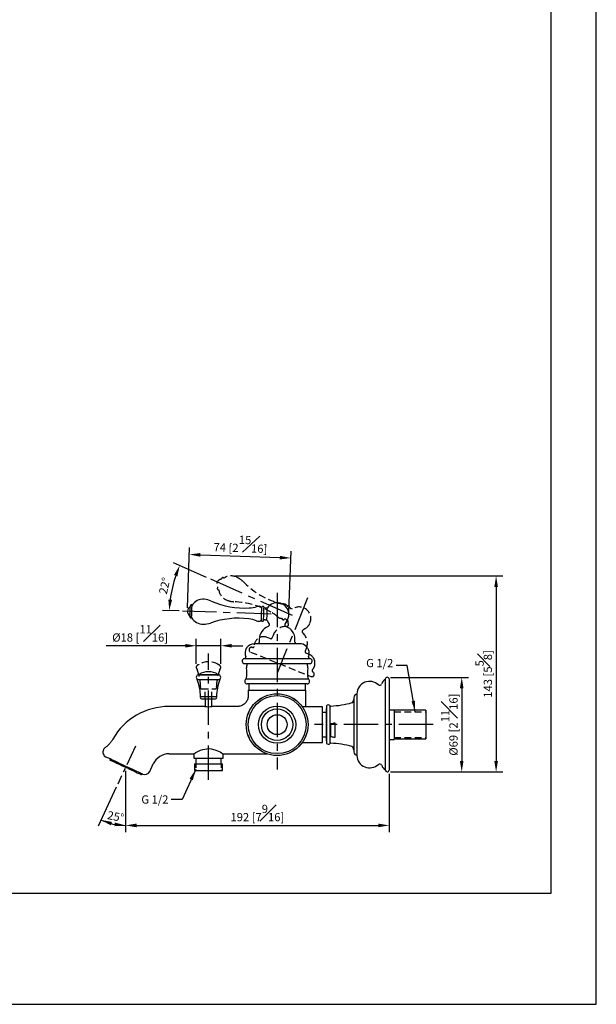
# Model space of a CAD drawing. Units: millimetres. Extents: x -1087 to 210, y -10 to 460.
# Drawn here: x 105 to 210, y 0 to 179 of the extents above; entities that cross this region are included whole.
import ezdxf

# ---------------------------------------------------------------- set-up
doc = ezdxf.new("R2010")
doc.units = ezdxf.units.MM
doc.linetypes.add('CENTER', pattern=[2, 1.25, -0.25, 0.25, -0.25])
doc.linetypes.add('HIDDEN', pattern=[0.375, 0.25, -0.125])
for name, color, linetype in [('A1', 7, 'Continuous'), ('A2', 1, 'CENTER'), ('A3', 3, 'HIDDEN'), ('DIM', 6, 'Continuous')]:
    doc.layers.add(name, color=color, linetype=linetype)
doc.layers.add('圖紙邊界', color=255, linetype='Continuous', plot=False)
doc.styles.add('勝泰-1.5', font='simplex.shx', dxfattribs={"height": 1.5, "bigfont": 'chineset.shx'})
doc.dimstyles.new('比例1／4', dxfattribs={"dimtxt": 1.5, "dimasz": 2, "dimexe": 1.25, "dimexo": 0.625, "dimgap": 0.5, "dimtad": 1, "dimdec": 0, "dimlfac": 4, "dimdsep": 46, "dimtxsty": '勝泰-1.5', "dimcen": 2.5, "dimadec": 0, "dimazin": 0, "dimtfac": 1, "dimtdec": 0, "dimtmove": 0, "dimatfit": 3, "dimfxl": 0, "dimfrac": 1, "dimarcsym": 0})

# ---------------------------------------------------------------- blocks, each defined once
blk = doc.blocks.new('*D1358')
at = {"layer": 'Defpoints', "color": 0}
for p in [(143.53, 77.98), (171.91, 42.3), (191.75, 42.3)]:
    blk.add_point(p, dxfattribs=at)
at = {"layer": 'DIM', "color": 0, "lineweight": -2}
for p, q in [((144.16, 77.98), (193, 77.98)), ((191.75, 75.98), (191.75, 44.3)), ((172.54, 42.3), (193, 42.3))]:
    blk.add_line(p, q, dxfattribs=at)
at = {"layer": 'DIM', "color": 0}
for points in [[(192.09, 75.98), (191.42, 75.98), (191.75, 77.98)], [(191.42, 44.3), (192.09, 44.3), (191.75, 42.3)]]:
    blk.add_solid(points, dxfattribs=at)
at = {"layer": 'DIM', "color": 0, "insert": (189.5, 60.14), "char_height": 1.5, "attachment_point": 5, "rotation": 90, "style": '勝泰-1.5'}
blk.add_mtext('143 [5{\\H1.000000x;\\S5#8;}]', dxfattribs=at)
blk = doc.blocks.new('*D1359')
at = {"layer": 'Defpoints', "color": 0}
for p in [(171.91, 59.52), (171.91, 42.3), (185.49, 42.3)]:
    blk.add_point(p, dxfattribs=at)
at = {"layer": 'DIM', "color": 0, "lineweight": -2}
for p, q in [((172.54, 59.52), (186.74, 59.52)), ((185.49, 57.52), (185.49, 44.3)), ((172.54, 42.3), (186.74, 42.3))]:
    blk.add_line(p, q, dxfattribs=at)
at = {"layer": 'DIM', "color": 0}
for points in [[(185.82, 57.52), (185.16, 57.52), (185.49, 59.52)], [(185.16, 44.3), (185.82, 44.3), (185.49, 42.3)]]:
    blk.add_solid(points, dxfattribs=at)
at = {"layer": 'DIM', "color": 0, "insert": (183.24, 50.91), "char_height": 1.5, "attachment_point": 5, "rotation": 90, "style": '勝泰-1.5'}
blk.add_mtext('%%C69 [2{\\H1.000000x;\\S11#16;}]', dxfattribs=at)
blk = doc.blocks.new('*D1360')
at = {"layer": 'Defpoints', "color": 0}
for p in [(124.28, 43.16), (172.28, 42.61), (172.28, 32.57)]:
    blk.add_point(p, dxfattribs=at)
at = {"layer": 'DIM', "color": 0, "lineweight": -2}
for p, q in [((124.28, 42.53), (124.28, 31.32)), ((172.28, 41.98), (172.28, 31.32)), ((126.28, 32.57), (170.28, 32.57))]:
    blk.add_line(p, q, dxfattribs=at)
at = {"layer": 'DIM', "color": 0}
for points in [[(126.28, 32.9), (126.28, 32.23), (124.28, 32.57)], [(170.28, 32.23), (170.28, 32.9), (172.28, 32.57)]]:
    blk.add_solid(points, dxfattribs=at)
at = {"layer": 'DIM', "color": 0, "insert": (148.28, 34.82), "char_height": 1.5, "attachment_point": 5, "style": '勝泰-1.5'}
blk.add_mtext('192 [7{\\H1.000000x;\\S9#16;}]', dxfattribs=at)
blk = doc.blocks.new('*D1363')
at = {"layer": 'Defpoints', "color": 0}
for p in [(154.37, 81.24), (135.55, 71.55), (154.01, 70.91)]:
    blk.add_point(p, dxfattribs=at)
at = {"layer": 'DIM', "color": 0, "lineweight": -2}
for p, q in [((135.57, 72.18), (135.95, 83.13)), ((154.03, 71.53), (154.41, 82.49)), ((137.91, 81.81), (152.37, 81.31))]:
    blk.add_line(p, q, dxfattribs=at)
at = {"layer": 'DIM', "color": 0}
for points in [[(137.92, 82.15), (137.89, 81.48), (135.91, 81.88)], [(152.36, 80.98), (152.38, 81.64), (154.37, 81.24)]]:
    blk.add_solid(points, dxfattribs=at)
at = {"layer": 'DIM', "color": 0, "insert": (145.22, 83.81), "char_height": 1.5, "attachment_point": 5, "rotation": 358, "style": '勝泰-1.5'}
blk.add_mtext('74 [2{\\H1.000000x;\\S15#16;}]', dxfattribs=at)
blk = doc.blocks.new('*D1364')
at = {"layer": 'Defpoints', "color": 0}
for p in [(126.08, 47.02), (124.28, 42.53), (122.85, 40.09), (124.28, 37.28), (121.24, 33.01)]:
    blk.add_point(p, dxfattribs=at)
at = {"layer": 'DIM', "color": 0, "lineweight": -2}
for p, q in [((122.59, 39.52), (119.28, 32.43)), ((124.28, 36.66), (124.28, 31.32))]:
    blk.add_line(p, q, dxfattribs=at)
blk.add_arc((124.28, 43.16), 10.59, 245, 270, dxfattribs=at)
at = {"layer": 'DIM', "color": 0}
for points in [[(121.8, 33.2), (121.58, 32.58), (119.81, 33.56)], [(122.26, 32.42), (122.32, 33.09), (124.28, 32.57)]]:
    blk.add_solid(points, dxfattribs=at)
at = {"layer": 'DIM', "color": 0, "insert": (122.44, 34), "char_height": 1.5, "attachment_point": 5, "rotation": 348.6259, "style": '勝泰-1.5'}
blk.add_mtext('25%%d', dxfattribs=at)
blk = doc.blocks.new('*D1365')
at = {"layer": 'Defpoints', "color": 0}
for p in [(137.15, 65.27), (137.15, 61.33), (141.61, 61.33)]:
    blk.add_point(p, dxfattribs=at)
at = {"layer": 'DIM', "color": 0, "lineweight": -2}
for p, q in [((137.15, 61.96), (137.15, 66.52)), ((141.61, 61.96), (141.61, 66.52)), ((135.15, 65.27), (120.72, 65.27)), ((141.61, 65.27), (137.15, 65.27)), ((143.61, 65.27), (145.61, 65.27))]:
    blk.add_line(p, q, dxfattribs=at)
at = {"layer": 'DIM', "color": 0}
for points in [[(135.15, 64.94), (135.15, 65.6), (137.15, 65.27)], [(143.61, 65.6), (143.61, 64.94), (141.61, 65.27)]]:
    blk.add_solid(points, dxfattribs=at)
at = {"layer": 'DIM', "color": 0, "insert": (126.94, 67.52), "char_height": 1.5, "attachment_point": 5, "style": '勝泰-1.5'}
blk.add_mtext('%%C18 [{\\H1.000000x;\\S11#16;}]', dxfattribs=at)
blk = doc.blocks.new('*D1369')
at = {"layer": 'Defpoints', "color": 0}
for p in [(133.16, 77.24), (139.6, 77.46), (134.65, 71.58), (150.81, 71.02), (154.65, 70.76)]:
    blk.add_point(p, dxfattribs=at)
at = {"layer": 'DIM', "color": 0, "lineweight": -2}
for p, q in [((139.03, 77.71), (133, 80.39)), ((134.03, 71.61), (130.99, 71.71))]:
    blk.add_line(p, q, dxfattribs=at)
blk.add_arc((154.33, 70.9), 22.1, 161.1861, 172.8139, dxfattribs=at)
at = {"layer": 'DIM', "color": 0}
for points in [[(133.72, 77.9), (133.1, 78.15), (134.14, 79.89)], [(132.07, 73.69), (132.74, 73.63), (132.24, 71.67)]]:
    blk.add_solid(points, dxfattribs=at)
at = {"layer": 'DIM', "color": 0, "insert": (131.58, 76.15), "char_height": 1.5, "attachment_point": 5, "rotation": 77, "style": '勝泰-1.5'}
blk.add_mtext('22%%d', dxfattribs=at)

msp = doc.modelspace()

# ---------------------------------------------------------------- linework, layer by layer
at = {"layer": 'A1', "color": 0, "linetype": 'Continuous', "lineweight": 25}
for p, q in [((136.26, 72.72), (136.25, 72.72)), ((150.1, 72.11), (149.77, 72.12)), ((136.17, 70.34), (136.18, 70.34)), ((149.7, 69.99), (150.02, 69.98)), ((148.63, 66.48), (148.63, 65.95)), ((155.13, 65.95), (155.13, 66.48)), ((156.01, 65.64), (147.76, 65.64)), ((145.94, 62.93), (157.82, 62.93)), ((145.96, 62.03), (157.81, 62.03)), ((146.43, 62.03), (146.38, 61.87)), ((157.39, 61.87), (157.34, 62.03)), ((137.6, 59.99), (141.16, 59.99)), ((137.61, 60), (141.16, 60)), ((137.62, 60.04), (141.15, 60.04)), ((150.91, 59.16), (146.17, 59.16)), ((157.6, 59.16), (150.91, 59.16)), ((171.58, 59.18), (171.58, 58.73)), ((172.28, 59.22), (172.28, 58.77)), ((137.33, 59.14), (141.44, 59.14)), ((150.96, 58.33), (146.45, 58.33)), ((146.7, 58.33), (146.7, 57.16)), ((157.32, 58.33), (150.96, 58.33)), ((157.07, 57.16), (157.07, 58.33)), ((171.58, 58.73), (171.58, 42.64)), ((172.28, 58.77), (172.28, 42.61)), ((137.93, 56.01), (140.83, 56.01)), ((138.13, 55.61), (140.63, 55.61)), ((138.76, 55.61), (138.76, 54.22)), ((140.01, 54.22), (140.01, 55.61)), ((146.63, 57.16), (146.63, 56.22)), ((146.63, 57.16), (151.14, 57.16)), ((152.63, 57.16), (157.13, 57.16)), ((157.13, 54.16), (157.13, 57.16)), ((165.85, 55.85), (165.85, 55.59)), ((165.85, 55.59), (165.85, 45.97)), ((166.4, 56.53), (166.4, 56.23)), ((166.4, 56.23), (166.4, 45.29)), ((138.73, 54.22), (132.21, 54.22)), ((144.64, 54.22), (140.02, 54.22)), ((147.6, 54.63), (147.62, 54.58)), ((160.13, 54.16), (156.47, 54.16)), ((160.13, 50.91), (160.13, 54.16)), ((160.89, 54.32), (160.81, 53.41)), ((160.89, 54.32), (160.89, 54.14)), ((160.89, 54.14), (160.89, 47.5)), ((161.47, 54.39), (161.47, 54.2)), ((161.47, 54.2), (161.47, 47.44)), ((160.81, 53.12), (160.13, 53.12)), ((160.81, 53.41), (160.81, 53.28)), ((160.81, 53.28), (160.81, 48.41)), ((172.28, 53.6), (173.18, 53.6)), ((173.18, 53.6), (173.18, 48.22)), ((178.93, 53.52), (173.18, 53.52)), ((178.93, 53.52), (178.93, 48.3)), ((160.13, 47.66), (160.13, 50.91)), ((161.66, 48.69), (161.66, 51.11)), ((162.41, 51.25), (162.41, 48.56)), ((160.13, 48.7), (160.81, 48.7)), ((160.81, 48.41), (160.89, 47.5)), ((156.47, 47.66), (160.13, 47.66)), ((172.28, 48.22), (173.18, 48.22)), ((173.18, 48.3), (178.93, 48.3)), ((120.28, 46.41), (120.25, 46.33)), ((132.21, 45.6), (136.7, 45.6)), ((136.73, 45.62), (136.73, 44.79)), ((142.03, 44.79), (142.03, 45.62)), ((142.07, 45.6), (150.03, 45.6)), ((121.48, 44.66), (121.4, 44.5)), ((121.4, 44.5), (121.41, 44.5)), ((121.48, 44.65), (121.41, 44.5)), ((121.41, 44.5), (121.47, 44.47)), ((121.54, 44.63), (121.47, 44.47)), ((124.35, 43.31), (123.73, 43.61)), ((124.51, 43.24), (124.43, 43.09)), ((124.79, 42.92), (124.86, 43.08)), ((124.89, 43.06), (124.82, 42.91)), ((124.84, 42.9), (124.91, 43.06)), ((124.96, 43.03), (124.88, 42.88)), ((128.69, 42.4), (129.32, 43.76)), ((136.73, 44.79), (142.03, 44.79)), ((136.82, 43.79), (136.82, 42.54)), ((136.82, 43.79), (141.95, 43.79)), ((137.07, 44.79), (137.07, 43.79)), ((141.7, 43.79), (141.7, 44.79)), ((141.95, 42.54), (141.95, 43.79)), ((124.82, 42.91), (124.79, 42.92)), ((124.88, 42.88), (124.84, 42.9)), ((127.16, 41.81), (127.23, 41.97)), ((136.82, 42.54), (141.95, 42.54))]:
    msp.add_line(p, q, dxfattribs=at)
at = {"layer": 'A1', "color": 0, "linetype": 'Continuous', "lineweight": 25, "flags": 128}
for points in [[(136.01, 70.51), (136.01, 70.51), (136.01, 70.57), (136.02, 70.68), (136.02, 70.84), (136.03, 71.05), (136.04, 71.3), (136.05, 71.55), (136.06, 71.8)], [(136.06, 71.8), (136.06, 72.04), (136.07, 72.25), (136.08, 72.41), (136.08, 72.51), (136.08, 72.56), (136.08, 72.56)], [(136.31, 70.4), (136.31, 70.41), (136.31, 70.48), (136.31, 70.62), (136.32, 70.8), (136.33, 71.03), (136.34, 71.28), (136.35, 71.55), (136.36, 71.82)], [(136.36, 71.82), (136.36, 72.07), (136.37, 72.29), (136.38, 72.47), (136.38, 72.59), (136.38, 72.64), (136.38, 72.65)], [(149.06, 71.4), (149.07, 71.67), (149.08, 71.9), (149.09, 72.09), (149.09, 72.22), (149.09, 72.29), (149.09, 72.3)], [(149.46, 71.38), (149.46, 71.64), (149.47, 71.87), (149.48, 72.05), (149.48, 72.17), (149.49, 72.23), (149.49, 72.24)], [(150.02, 69.96), (150.02, 69.97), (150.02, 70.03), (150.03, 70.17), (150.03, 70.35), (150.04, 70.58), (150.05, 70.84), (150.06, 71.11), (150.07, 71.38), (150.08, 71.63), (150.09, 71.84), (150.09, 72), (150.1, 72.1), (150.1, 72.13), (150.1, 72.13)], [(149.01, 69.86), (149.01, 69.88), (149.01, 69.97), (149.02, 70.12), (149.03, 70.33), (149.03, 70.57), (149.04, 70.84), (149.05, 71.12), (149.06, 71.4)], [(149.4, 69.89), (149.4, 69.91), (149.41, 69.98), (149.41, 70.12), (149.42, 70.31), (149.43, 70.55), (149.44, 70.81), (149.45, 71.1), (149.46, 71.38)], [(123.73, 43.61), (123.3, 43.8), (122.89, 44), (122.48, 44.19), (122.11, 44.36), (121.77, 44.52), (121.46, 44.66), (121.21, 44.78), (121, 44.88), (120.85, 44.95), (120.76, 44.99), (120.73, 45.01)], [(136.7, 45.6), (136.71, 45.61), (136.78, 45.65), (136.9, 45.72), (137.06, 45.82), (137.29, 45.94), (137.58, 46.08), (137.94, 46.24), (138.36, 46.39), (138.71, 46.47), (139.09, 46.53), (139.48, 46.54), (139.87, 46.5), (140.53, 46.35), (141.18, 46.09), (141.49, 45.93), (141.75, 45.79), (141.94, 45.68), (142.05, 45.61), (142.07, 45.6), (142.07, 45.6)], [(121.47, 44.47), (121.6, 44.41), (121.79, 44.32), (122.05, 44.2), (122.36, 44.05), (122.72, 43.89), (123.11, 43.7), (123.54, 43.5), (123.98, 43.3), (124.43, 43.09)], [(127.36, 41.92), (127.33, 41.93), (127.24, 41.97), (127.09, 42.04), (126.88, 42.14), (126.62, 42.26), (126.32, 42.4), (125.98, 42.56), (125.6, 42.73), (125.2, 42.92), (124.78, 43.12), (124.35, 43.31)], [(124.79, 42.92), (124.59, 43.01), (124.43, 43.09)], [(124.88, 42.88), (125.32, 42.67), (125.72, 42.48), (126.09, 42.31), (126.42, 42.16), (126.7, 42.03), (126.91, 41.93), (127.06, 41.86), (127.14, 41.82), (127.16, 41.81)]]:
    msp.add_lwpolyline(points, dxfattribs=at)
at = {"layer": 'A1', "color": 0, "linetype": 'Continuous', "lineweight": 25}
for radius in [5.63, 5.63, 5.62, 5.28, 3.39, 2.87, 1.81]:
    msp.add_circle((151.88, 50.91), radius, dxfattribs=at)
for centre, radius, start, end in [((138.39, 71.32), 2.41, 85.0968, 146.4513), ((138.4, 70.2), 3.53, 65.2897, 86.7984), ((136.46, 71.52), 0.91, 114.785, 241.215), ((136.24, 72.55), 0.163, 88, 178), ((136.25, 72.55), 0.163, 35.9799, 88), ((145.93, 87.23), 15.09, 246.3788, 273.2447), ((146.63, 77.63), 5.47, 271.5919, 286.7198), ((148.53, 71.53), 0.922, 59.1726, 110.7871), ((149.07, 72.46), 0.155, 243.0583, 278.1375), ((149.29, 72.25), 0.2, 358, 163.0491), ((149.82, 72.63), 0.516, 229.6865, 264.5546), ((151.88, 70.98), 2.13, 0, 147.2186), ((136.17, 70.5), 0.162, 178, 268), ((136.18, 70.5), 0.163, 268, 320.0201), ((138.4, 71.59), 2.41, 209.5487, 270.9032), ((144.81, 55.19), 15.09, 82.7553, 109.6212), ((146.18, 64.72), 5.47, 69.2802, 84.4081), ((149.71, 69.48), 0.516, 91.4454, 126.3135), ((151.88, 70.98), 2.13, 208.7814, 217.428), ((151.88, 70.98), 2.13, 322.572, 0), ((138.49, 72.71), 3.53, 269.2016, 290.7103), ((148.5, 70.67), 0.922, 245.2129, 296.8274), ((151.06, 66.48), 2.43, 109.3348, 180), ((148.98, 69.71), 0.155, 77.8625, 112.9417), ((149.2, 69.9), 0.2, 192.9509, 358), ((145.67, 66.23), 5.7, 33.0219, 37.428), ((150.13, 69.13), 0.375, 289.3348, 33.0219), ((153.63, 69.13), 0.375, 146.9781, 250.6652), ((158.1, 66.23), 5.7, 142.572, 146.9781), ((152.7, 66.48), 2.43, 0, 70.6652), ((147.76, 63.92), 1.72, 90, 203.5022), ((148.26, 65.95), 0.375, 302.8748, 0), ((155.51, 65.95), 0.375, 180, 237.1252), ((156.01, 63.92), 1.72, 48.8723, 90), ((145.96, 62.48), 0.45, 92.0535, 270), ((145.93, 63.18), 0.251, 272.0535, 10.7883), ((157.83, 63.18), 0.251, 169.2117, 267.9465), ((156.01, 63.92), 1.72, 336.4978, 6.1611), ((157.81, 62.48), 0.45, 270, 87.9465), ((148.78, 61.18), 2.5, 164.0576, 172.5978), ((147.3, 61.37), 1, 172.5978, 187.1923), ((138.86, 60.31), 7.5, 353.1402, 7.1923), ((154.98, 61.18), 2.5, 7.4022, 15.9424), ((164.9, 60.31), 7.5, 172.8077, 186.8598), ((156.47, 61.37), 1, 352.8077, 7.4022), ((137.63, 59.51), 0.48, 93.6512, 230.3837), ((137.63, 60.01), 0.028, 121.5243, 212.7235), ((137.6, 59.99), 0.009, 273.6512, 32.7235), ((139.38, 57.16), 3.37, 58.4757, 121.5243), ((141.13, 60.01), 0.028, 327.2765, 58.4757), ((141.16, 59.99), 0.009, 147.2765, 266.3488), ((141.13, 59.51), 0.48, 309.6163, 86.3488), ((146.45, 58.79), 0.465, 127.7246, 270), ((145.94, 59.46), 0.375, 307.7246, 353.1402), ((157.32, 58.79), 0.465, 270, 52.2754), ((157.83, 59.46), 0.375, 186.8598, 232.2754), ((172.3, 57.94), 1.43, 120.0894, 165.0828), ((171.93, 59.17), 0.352, 8.0551, 178.2595), ((128.44, 55.79), 9.5, 1.3326, 20.6221), ((150.33, 55.79), 9.5, 159.3779, 178.6674), ((168.72, 56.47), 2.32, 46.3401, 178.3045), ((170.53, 58.54), 0.448, 241.8663, 328.4019), ((138.13, 55.86), 0.25, 143.1301, 270), ((140.63, 55.86), 0.25, 270, 36.8699), ((166.53, 55.81), 0.681, 100.9465, 176.3346), ((132.21, 42.41), 11.81, 90, 150.3182), ((139.38, 58.51), 4.34, 261.3776, 278.5128), ((161.21, 54.12), 0.371, 45.2875, 148.1271), ((161.67, 54.53), 0.248, 216.5913, 265.9925), ((160.68, 72.45), 18.19, 273.0549, 285.3669), ((165.03, 55.59), 0.829, 304.8316, 352.7061), ((161.21, 47.7), 0.371, 211.8729, 314.7125), ((161.67, 47.29), 0.248, 94.0075, 143.4087), ((160.68, 29.37), 18.19, 74.6331, 86.9451), ((165.03, 46.23), 0.829, 7.2939, 55.1684), ((121.15, 45.91), 1, 155, 245), ((132.21, 42.41), 3.19, 90, 155), ((166.53, 46.01), 0.681, 183.6654, 259.0535), ((168.72, 45.36), 2.32, 181.6955, 313.6599), ((170.53, 43.28), 0.448, 31.5981, 118.1337), ((172.3, 43.89), 1.43, 194.9172, 239.9106), ((127.78, 42.82), 1, 245, 335), ((171.93, 42.66), 0.352, 181.7405, 351.9449)]:
    msp.add_arc(centre, radius, start, end, dxfattribs=at)
for points, knots in [([(157.72, 64.1), (157.72, 64.1), (157.72, 64.09), (157.71, 64.15), (157.69, 64.25), (157.64, 64.4), (157.57, 64.58), (157.48, 64.76), (157.37, 64.95), (157.26, 65.09), (157.17, 65.18), (157.13, 65.22), (157.14, 65.22), (157.14, 65.21)], [0, 0, 0, 0, 0.037685, 0.136029, 0.234343, 0.332948, 0.433694, 0.540561, 0.658485, 0.789633, 0.889079, 0.965815, 1, 1, 1, 1]), ([(146.63, 56.22), (146.63, 56.16), (146.63, 56), (146.58, 55.73), (146.48, 55.44), (146.33, 55.15), (146.14, 54.89), (145.89, 54.65), (145.61, 54.47), (145.32, 54.34), (145.03, 54.26), (144.8, 54.22), (144.67, 54.23), (144.64, 54.23)], [0, 0, 0, 0, 0.05932, 0.15595, 0.255456, 0.356633, 0.458736, 0.571781, 0.678507, 0.779485, 0.875498, 0.966905, 1, 1, 1, 1]), ([(151.14, 57.16), (151.39, 57.16), (151.64, 57.16), (152.13, 57.16), (152.38, 57.16), (152.63, 57.16)], [0, 0, 0, 0, 0.5, 0.5, 1, 1, 1, 1]), ([(161.66, 51.11), (161.81, 51.13), (162.07, 51.17), (162.31, 51.22), (162.41, 51.25)], [0, 0, 0, 0, 0.599507, 1, 1, 1, 1]), ([(162.41, 48.56), (162.21, 48.6), (161.96, 48.65), (161.71, 48.69), (161.66, 48.69)], [0, 0, 0, 0, 0.834588, 1, 1, 1, 1]), ([(120.49, 46.65), (120.45, 46.62), (120.36, 46.55), (120.31, 46.46), (120.28, 46.41)], [0, 0, 0, 0, 0.466075, 1, 1, 1, 1]), ([(121.94, 48.26), (121.9, 48.19), (121.77, 47.96), (121.51, 47.6), (121.16, 47.21), (120.82, 46.89), (120.58, 46.73), (120.48, 46.66)], [0, 0, 0, 0, 0.117105, 0.363072, 0.603413, 0.838519, 1, 1, 1, 1])]:
    msp.add_open_spline(points, degree=3, knots=knots, dxfattribs=at)
msp.add_open_spline([(147.5, 54.46), (147.54, 54.52), (147.57, 54.58), (147.6, 54.63)], degree=3, dxfattribs=at)
at = {"layer": 'A2', "ltscale": 5}
for p, q in [((154.65, 70.76), (139.6, 77.46)), ((151.88, 74.9), (151.88, 42.77)), ((157.42, 73.99), (151.88, 60.28)), ((150.81, 71.02), (134.65, 71.58)), ((139.38, 40.88), (139.38, 63.88)), ((180.29, 50.91), (158.69, 50.91))]:
    msp.add_line(p, q, dxfattribs=at)
at = {"layer": 'A2', "ltscale": 3}
msp.add_line((126.08, 47.02), (122.85, 40.09), dxfattribs=at)
at = {"layer": 'A3', "color": 3, "lineweight": 25, "ltscale": 5}
for p, q in [((142.05, 77.66), (142.05, 77.67)), ((141.08, 75.5), (141.09, 75.49)), ((154.66, 71.92), (154.36, 72.05)), ((153.49, 70.11), (153.79, 69.97)), ((150.72, 66.53), (150.07, 66.79)), ((151.19, 67.25), (150.99, 66.76)), ((147.37, 64.96), (147.37, 64.96)), ((157.02, 64.32), (157.22, 64.81)), ((147.04, 64.12), (158.03, 59.68)), ((157.71, 63.7), (157.06, 63.97)), ((158.38, 60.51), (158.38, 60.51)), ((138.13, 57.44), (140.63, 57.44)), ((138.76, 55.61), (138.76, 57.44)), ((140.01, 55.61), (140.01, 57.44))]:
    msp.add_line(p, q, dxfattribs=at)
at = {"layer": 'A3', "ltscale": 5}
for p, q in [((173.18, 53.24), (178.93, 53.24)), ((173.18, 48.58), (178.93, 48.58))]:
    msp.add_line(p, q, dxfattribs=at)
at = {"layer": 'A3', "ltscale": 3}
for p, q in [((137.05, 43.79), (137.05, 42.54)), ((141.71, 43.79), (141.71, 42.54))]:
    msp.add_line(p, q, dxfattribs=at)
at = {"layer": 'A3', "color": 3, "lineweight": 25, "ltscale": 5, "flags": 128}
for points in [[(141.74, 77.39), (141.76, 77.43), (141.81, 77.53), (141.83, 77.58), (141.83, 77.58)], [(142.15, 77.55), (142.15, 77.55)], [(141, 75.71), (141, 75.72), (141.03, 75.78), (141.08, 75.89), (141.08, 75.91)]]:
    msp.add_lwpolyline(points, dxfattribs=at)
at = {"layer": 'A3', "color": 3, "lineweight": 25, "ltscale": 5}
for centre, radius, start, end in [((141.79, 76.48), 0.91, 92.785, 219.215), ((141.98, 77.52), 0.163, 66, 156), ((141.99, 77.51), 0.163, 13.9799, 66), ((143.51, 75.57), 2.41, 63.0968, 124.4513), ((143.1, 74.52), 3.53, 43.2897, 64.7984), ((141.15, 75.65), 0.163, 156, 246), ((141.15, 75.64), 0.163, 246, 298.0201), ((143.62, 75.82), 2.41, 187.5487, 248.9032), ((156.46, 87.5), 15.09, 224.3788, 251.2447), ((144.12, 76.82), 3.53, 247.2016, 268.7103), ((143.42, 58.21), 15.09, 60.7553, 87.6212), ((153.51, 78.33), 5.47, 249.5919, 264.7198), ((152.99, 71.96), 0.922, 37.1726, 88.7871), ((153.84, 72.62), 0.155, 221.0583, 256.1375), ((153.96, 72.35), 0.2, 336, 141.0491), ((154.6, 72.51), 0.516, 207.6865, 242.5546), ((155.89, 70.2), 2.13, 338, 125.2186), ((148.26, 66.53), 5.47, 47.2802, 62.4081), ((152.64, 71.18), 0.922, 223.2129, 274.8274), ((152.72, 70.11), 0.155, 55.8625, 90.9417), ((153, 70.2), 0.2, 170.9509, 336), ((153.31, 69.62), 0.516, 69.4454, 104.3135), ((155.89, 70.2), 2.13, 186.7814, 195.428), ((153.44, 66.34), 2.43, 87.3348, 158), ((153.57, 69.14), 0.375, 267.3348, 11.0219), ((148.35, 68.12), 5.7, 11.0219, 15.428), ((156.82, 67.83), 0.375, 124.9781, 228.6652), ((159.87, 63.47), 5.7, 120.572, 124.9781), ((155.89, 70.2), 2.13, 300.572, 338), ((149.42, 65.2), 1.72, 68, 181.5022), ((150.65, 66.9), 0.375, 280.8748, 338), ((154.97, 65.72), 2.43, 338, 48.6652), ((147.21, 64.54), 0.45, 70.0535, 248), ((147.45, 65.2), 0.251, 250.0535, 348.7883), ((157.37, 64.18), 0.375, 158, 215.1252), ((157.07, 62.11), 1.72, 26.9091, 68), ((137.63, 61.33), 0.48, 93.6512, 230.3837), ((128.44, 57.62), 9.5, 1.3326, 20.6221), ((137.63, 61.84), 0.028, 121.5243, 212.7235), ((137.6, 61.82), 0.009, 273.6512, 32.7235), ((139.38, 58.99), 3.37, 58.4757, 121.5243), ((150.33, 57.62), 9.5, 159.3779, 178.6674), ((141.13, 61.84), 0.028, 327.2765, 58.4757), ((141.16, 61.82), 0.009, 147.2765, 266.3488), ((141.13, 61.33), 0.48, 309.6163, 86.3488), ((157.07, 62.11), 1.72, 314.4978, 344.1878), ((158.2, 60.1), 0.45, 248, 65.9465), ((158.49, 60.74), 0.251, 147.2117, 245.9465), ((138.13, 57.69), 0.25, 143.1301, 270), ((140.63, 57.69), 0.25, 270, 36.8699)]:
    msp.add_arc(centre, radius, start, end, dxfattribs=at)
msp.add_open_spline([(158.72, 61.64), (158.72, 61.64), (158.72, 61.63), (158.73, 61.68), (158.75, 61.79), (158.76, 61.95), (158.77, 62.13), (158.75, 62.34), (158.72, 62.55), (158.67, 62.73), (158.62, 62.84), (158.6, 62.89), (158.6, 62.89), (158.6, 62.89)], degree=3, knots=[0, 0, 0, 0, 0.037734, 0.136077, 0.23439, 0.332994, 0.433739, 0.540604, 0.658527, 0.789674, 0.889118, 0.965853, 1, 1, 1, 1], dxfattribs=at)
at = {"layer": '圖紙邊界', "ltscale": 10}
for points in [[(0, 0), (210, 0), (210, 297), (0, 297)], [(8.23, 213.75), (8.23, 20.25), (201.77, 20.25), (201.77, 213.75)]]:
    msp.add_lwpolyline(points, close=True, dxfattribs=at)

# ---------------------------------------------------------------- texts
at = {"layer": 'DIM', "char_height": 1.5, "style": '勝泰-1.5'}
for insert, attachment_point in [((173.03, 60.9), 9), ((132.09, 38.03), 3)]:
    msp.add_mtext('{G 1/2}', dxfattribs=dict(at, insert=insert, attachment_point=attachment_point))

# ---------------------------------------------------------------- dimensions: what is measured, and where the dimension line sits
at = {"layer": 'DIM'}
dim = msp.add_aligned_dim(p1=(135.55, 71.55), p2=(154.01, 70.91), distance=10.34, dimstyle='比例1／4', dxfattribs=at)
dim.commit()
dim.dimension.update_dxf_attribs({"geometry": '*D1363', "text_midpoint": (145.22, 83.81)})
dim = msp.add_angular_dim_2l(base=(133.16, 77.24), line1=((154.65, 70.76), (139.6, 77.46)), line2=((150.81, 71.02), (134.65, 71.58)), dimstyle='比例1／4', dxfattribs=at)
dim.commit()
dim.dimension.update_dxf_attribs({"geometry": '*D1369', "text_midpoint": (131.58, 76.15)})
dim = msp.add_linear_dim(base=(191.75, 42.3), p1=(143.53, 77.98), p2=(171.91, 42.3), angle=90, dimstyle='比例1／4', dxfattribs=at)
dim.commit()
dim.dimension.update_dxf_attribs({"geometry": '*D1358', "text_midpoint": (189.5, 60.14)})
dim = msp.add_linear_dim(base=(137.15, 65.27), p1=(141.61, 61.33), p2=(137.15, 61.33), text='%%C<>', dimstyle='比例1／4', dxfattribs=at)
dim.commit()
dim.dimension.update_dxf_attribs({"geometry": '*D1365', "text_midpoint": (126.94, 67.52)})
dim = msp.add_linear_dim(base=(185.49, 42.3), p1=(171.91, 59.52), p2=(171.91, 42.3), angle=90, text='%%C<>', dimstyle='比例1／4', dxfattribs=at)
dim.commit()
dim.dimension.update_dxf_attribs({"geometry": '*D1359', "text_midpoint": (183.24, 50.91)})
dim = msp.add_angular_dim_2l(base=(121.24, 33.01), line1=((126.08, 47.02), (122.85, 40.09)), line2=((124.28, 42.53), (124.28, 37.28)), dimstyle='比例1／4', dxfattribs=at)
dim.commit()
dim.dimension.update_dxf_attribs({"geometry": '*D1364', "text_midpoint": (122.19, 32.78), "dimtype": 162})
dim = msp.add_linear_dim(base=(172.28, 32.57), p1=(124.28, 43.16), p2=(172.28, 42.61), dimstyle='比例1／4', dxfattribs=at)
dim.commit()
dim.dimension.update_dxf_attribs({"geometry": '*D1360', "text_midpoint": (148.28, 34.82)})

# ---------------------------------------------------------------- leaders
at = {"layer": 'DIM', "annotation_type": 0, "has_hookline": 1, "hookline_direction": 1, "text_width": 6.57}
for points in [[(177.02, 53.24), (175.53, 61.65), (173.53, 61.65)], [(137.05, 42.76), (134.59, 37.28), (132.59, 37.28)]]:
    msp.add_leader(points, dimstyle='比例1／4', override={"dimtad": 0}, dxfattribs=at)

doc.saveas('drawing.dxf')
